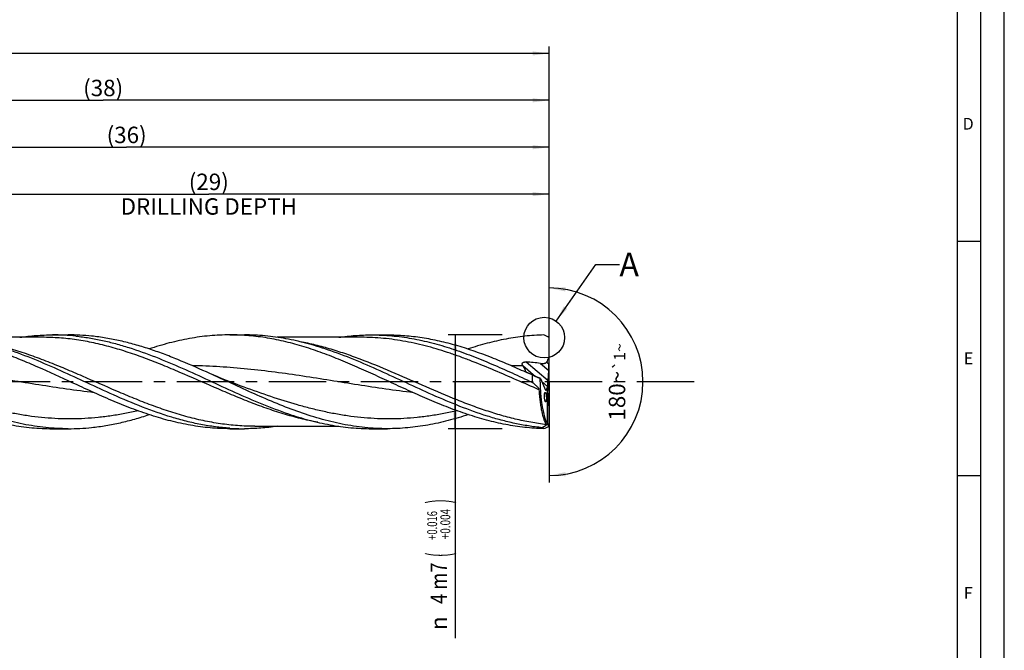
# Model space of a CAD drawing. Units: millimetres. Extents: x 0 to 594, y 0 to 420.
# Drawn here: x 384 to 594, y 123 to 257 of the extents above; entities that cross this region are included whole.
import ezdxf
from ezdxf.enums import TextEntityAlignment as Align

# ---------------------------------------------------------------- set-up
doc = ezdxf.new("R2010")
doc.units = ezdxf.units.MM
doc.header["$LTSCALE"] = 32.67
doc.linetypes.add('CENTER', pattern=[0.6, 0.375, -0.075, 0.075, -0.075])
doc.layers.get('0').update_dxf_attribs({"linetype": 'CONTINUOUS'})
for name, color, linetype in [('606865839-000-00-ED1_FORMAT', 7, 'CONTINUOUS'), ('606865839-000-00-ED1_TEXT', 7, 'CONTINUOUS'), ('607925064-000_AXIS', 7, 'CONTINUOUS'), ('607925064-000_CL', 7, 'CONTINUOUS'), ('607925064-000_DIM', 7, 'CONTINUOUS')]:
    doc.layers.add(name, color=color, linetype=linetype)
doc.styles.get("Standard").update_dxf_attribs({"font": 'TXT.SHX', "width": 0.7})
doc.styles.add('TEXTSTYLE_2', font='TXT.SHX', dxfattribs={"width": 0.6})
doc.styles.add('TEXTSTYLE_3', font='gdt', dxfattribs={"width": 0.7})
doc.dimstyles.new('DIMSTYLE_11', dxfattribs={"dimtxt": 3.5, "dimasz": 3.5, "dimexe": 1.5, "dimexo": 0, "dimgap": 0.875, "dimtad": 1, "dimdec": 3, "dimlfac": 0.2, "dimdsep": 46, "dimtxsty": 'STANDARD', "dimblk": '_FILLED', "dimblk1": '_FILLED', "dimblk2": '_FILLED', "dimcen": 0.09, "dimclrt": 2, "dimadec": 3, "dimazin": 2, "dimtp": 0.15, "dimtm": 0.15, "dimtfac": 1, "dimtdec": 3, "dimtofl": 0, "dimtmove": 0, "dimatfit": 3, "dimldrblk": '_FILLED', "dimfxl": 1, "dimtolj": 1, "dimarcsym": 0})
doc.dimstyles.new('DIMSTYLE_4', dxfattribs={"dimtxt": 3.5, "dimasz": 3.5, "dimexe": 1.5, "dimexo": 0, "dimgap": 0.875, "dimtad": 1, "dimdec": 3, "dimlfac": 0.2, "dimdsep": 46, "dimtxsty": 'STANDARD', "dimblk": '_FILLED', "dimblk1": '_FILLED', "dimblk2": '_FILLED', "dimcen": 0.09, "dimclrt": 2, "dimadec": 3, "dimazin": 2, "dimtol": 1, "dimtp": 0.016, "dimtm": -0.004, "dimtfac": 0.6, "dimtdec": 3, "dimtofl": 0, "dimtmove": 0, "dimatfit": 3, "dimldrblk": '_FILLED', "dimfxl": 1, "dimtolj": 1, "dimarcsym": 0})
doc.dimstyles.new('DIMSTYLE_5', dxfattribs={"dimtxt": 3.5, "dimasz": 3.5, "dimexe": 1.5, "dimexo": 0, "dimgap": 0.875, "dimtad": 1, "dimdec": 3, "dimlfac": 0.2, "dimdsep": 46, "dimtxsty": 'STANDARD', "dimblk": '_FILLED', "dimblk1": '_FILLED', "dimblk2": '_FILLED', "dimcen": 0.09, "dimclrt": 2, "dimadec": 3, "dimazin": 2, "dimtp": 1.5, "dimtm": 1.5, "dimtfac": 1, "dimtdec": 3, "dimtofl": 0, "dimtmove": 0, "dimatfit": 3, "dimldrblk": '_FILLED', "dimfxl": 1, "dimtolj": 1, "dimarcsym": 0})
doc.dimstyles.new('DIMSTYLE_6', dxfattribs={"dimtxt": 3.5, "dimasz": 3.5, "dimexe": 1.5, "dimexo": 0, "dimgap": 0.875, "dimtad": 1, "dimdec": 3, "dimlfac": 0.2, "dimdsep": 46, "dimtxsty": 'STANDARD', "dimblk": '_FILLED', "dimblk1": '_FILLED', "dimblk2": '_FILLED', "dimcen": 0.09, "dimclrt": 2, "dimadec": 3, "dimazin": 2, "dimtol": 1, "dimtp": 1.5, "dimtm": 1.5, "dimtfac": 1, "dimtdec": 3, "dimtofl": 0, "dimtmove": 0, "dimatfit": 3, "dimldrblk": '_FILLED', "dimfxl": 1, "dimtolj": 1, "dimarcsym": 0})
doc.dimstyles.new('DIMSTYLE_8', dxfattribs={"dimtxt": 3.5, "dimasz": 3.5, "dimexe": 1.5, "dimexo": 0, "dimgap": 3.5, "dimtad": 1, "dimdec": 3, "dimlfac": 0.2, "dimdsep": 46, "dimtxsty": 'STANDARD', "dimblk": '_FILLED', "dimblk1": '_FILLED', "dimblk2": '_FILLED', "dimcen": 0.09, "dimclrt": 2, "dimaunit": 1, "dimadec": 3, "dimazin": 2, "dimtol": 1, "dimtp": 1, "dimtm": 1, "dimtfac": 1, "dimtdec": 3, "dimtofl": 0, "dimtmove": 0, "dimatfit": 3, "dimldrblk": '_FILLED', "dimfxl": 1, "dimtolj": 1, "dimarcsym": 0})
doc.dimstyles.new('DIMSTYLE_9', dxfattribs={"dimtxt": 3.5, "dimasz": 3.5, "dimexe": 1.5, "dimexo": 0, "dimgap": 0.875, "dimtad": 1, "dimdec": 3, "dimlfac": 0.2, "dimdsep": 46, "dimtxsty": 'STANDARD', "dimblk": '_FILLED', "dimblk1": '_FILLED', "dimblk2": '_FILLED', "dimcen": 0.09, "dimclrt": 2, "dimadec": 3, "dimazin": 2, "dimtp": 0.1, "dimtm": 0.1, "dimtfac": 1, "dimtdec": 3, "dimtofl": 0, "dimtmove": 0, "dimatfit": 3, "dimldrblk": '_FILLED', "dimfxl": 1, "dimtolj": 1, "dimarcsym": 0})
doc.dimstyles.get("Standard").update_dxf_attribs({"dimtxt": 3.5, "dimasz": 3.5, "dimexe": 1.5, "dimexo": 0, "dimtad": 1, "dimdec": 3, "dimdsep": 46, "dimtxsty": 'STANDARD', "dimblk": '_FILLED', "dimblk1": '_FILLED', "dimblk2": '_FILLED', "dimcen": 0.09, "dimclrt": 2, "dimadec": 3, "dimazin": 2, "dimtol": 1, "dimtp": 0.005, "dimtm": 0.005, "dimtfac": 1, "dimtdec": 3, "dimtofl": 0, "dimtmove": 0, "dimatfit": 3, "dimldrblk": '_FILLED', "dimfxl": 1, "dimtolj": 1, "dimarcsym": 0})

# ---------------------------------------------------------------- blocks, each defined once
blk = doc.blocks.new('_FILLED')
at = {"color": 0, "linetype": 'BYBLOCK'}
blk.add_solid([(0, 0), (-1, 0.125), (-1, -0.125)], dxfattribs=at)
blk = doc.blocks.new('*D3')
at = {"layer": '607925064-000_DIM', "color": 3, "linetype": 'CONTINUOUS'}
for p, q in [((487, 190), (475.5, 190)), ((477, 190), (477, 180)), ((477, 170), (477, 180)), ((477, 180), (477, 125.33)), ((487, 170), (475.5, 170))]:
    blk.add_line(p, q, dxfattribs=at)
at = {"layer": '607925064-000_DIM', "color": 3, "linetype": 'CONTINUOUS', "xscale": 3.5, "yscale": 3.5, "zscale": 3.5}
for p, rotation in [((477, 190), 90), ((477, 170), 270)]:
    blk.add_blockref('_FILLED', p, dxfattribs=dict(at, rotation=rotation))
at = {"layer": '607925064-000_DIM', "color": 2, "linetype": 'CONTINUOUS'}
for s, height, width, p in [(')', 4.9, 0.428571, (475.95, 155)), ('(', 4.9, 0.428571, (475.95, 143.6)), ('4 m7', 3.5, 0.821429, (475.25, 141.5))]:
    blk.add_text(s, height=height, rotation=90, dxfattribs=dict(at, width=width)).set_placement(p, align=Align.RIGHT)
at = {"layer": '607925064-000_DIM', "color": 2, "linetype": 'CONTINUOUS', "style": 'TEXTSTYLE_2'}
for s, width, p in [('+0.016', 0.702381, (473.15, 152.45)), ('+0.004', 0.738095, (475.95, 152.9))]:
    blk.add_text(s, height=2.1, rotation=90, dxfattribs=dict(at, width=width)).set_placement(p, align=Align.RIGHT)
at = {"layer": '607925064-000_DIM', "color": 2, "linetype": 'CONTINUOUS', "style": 'TEXTSTYLE_3'}
blk.add_text('n', height=3.5, rotation=90, dxfattribs=at).set_placement((475.25, 130), align=Align.RIGHT)
blk = doc.blocks.new('*D4')
at = {"layer": '607925064-000_DIM', "color": 3, "linetype": 'CONTINUOUS'}
for p, q in [((307, 180), (307, 241.5)), ((497, 180), (497, 241.5)), ((307, 240), (402, 240)), ((497, 240), (402, 240))]:
    blk.add_line(p, q, dxfattribs=at)
at = {"layer": '607925064-000_DIM', "color": 3, "linetype": 'CONTINUOUS', "xscale": 3.5, "yscale": 3.5, "zscale": 3.5, "rotation": 180}
blk.add_blockref('_FILLED', (307, 240), dxfattribs=at)
at = {"layer": '607925064-000_DIM', "color": 3, "linetype": 'CONTINUOUS', "xscale": 3.5, "yscale": 3.5, "zscale": 3.5}
blk.add_blockref('_FILLED', (497, 240), dxfattribs=at)
at = {"layer": '607925064-000_DIM', "color": 2, "linetype": 'CONTINUOUS', "insert": (402, 244.38), "char_height": 3.5, "width": 12.375, "attachment_point": 2, "line_spacing_factor": 0.9}
blk.add_mtext('(38)', dxfattribs=at)
blk = doc.blocks.new('*D5')
at = {"layer": '607925064-000_DIM', "color": 3, "linetype": 'CONTINUOUS'}
for p, q in [((127, 180), (127, 251.5)), ((127, 250), (312, 250)), ((497, 250), (312, 250)), ((497, 180), (497, 251.5))]:
    blk.add_line(p, q, dxfattribs=at)
at = {"layer": '607925064-000_DIM', "color": 3, "linetype": 'CONTINUOUS', "xscale": 3.5, "yscale": 3.5, "zscale": 3.5, "rotation": 180}
blk.add_blockref('_FILLED', (127, 250), dxfattribs=at)
at = {"layer": '607925064-000_DIM', "color": 3, "linetype": 'CONTINUOUS', "xscale": 3.5, "yscale": 3.5, "zscale": 3.5}
blk.add_blockref('_FILLED', (497, 250), dxfattribs=at)
at = {"layer": '607925064-000_DIM', "color": 2, "linetype": 'CONTINUOUS'}
for s, height, width, p in [('74', 3.5, 0.785714, (308.3, 250.88)), ('1.5', 2.45, 0.619048, (316.18, 251.4))]:
    blk.add_text(s, height=height, dxfattribs=dict(at, width=width)).set_placement(p, align=Align.CENTER)
at = {"layer": '607925064-000_DIM', "color": 2, "linetype": 'CONTINUOUS', "style": 'TEXTSTYLE_3'}
blk.add_text('`', height=2.45, dxfattribs=at).set_placement((312.48, 251.4), align=Align.CENTER)
blk = doc.blocks.new('*D8')
at = {"layer": '607925064-000_DIM', "color": 3, "linetype": 'CONTINUOUS'}
for p, q in [((352, 180), (352, 221.5)), ((497, 180), (497, 221.5)), ((352, 220), (424.5, 220)), ((497, 220), (424.5, 220))]:
    blk.add_line(p, q, dxfattribs=at)
at = {"layer": '607925064-000_DIM', "color": 3, "linetype": 'CONTINUOUS', "xscale": 3.5, "yscale": 3.5, "zscale": 3.5, "rotation": 180}
blk.add_blockref('_FILLED', (352, 220), dxfattribs=at)
at = {"layer": '607925064-000_DIM', "color": 3, "linetype": 'CONTINUOUS', "xscale": 3.5, "yscale": 3.5, "zscale": 3.5}
blk.add_blockref('_FILLED', (497, 220), dxfattribs=at)
at = {"layer": '607925064-000_DIM', "color": 2, "linetype": 'CONTINUOUS', "insert": (424.5, 224.375), "char_height": 3.5, "width": 56, "attachment_point": 2, "line_spacing_factor": 0.9}
blk.add_mtext('(29)\\PDRILLING DEPTH', dxfattribs=at)
blk = doc.blocks.new('*D9')
at = {"layer": '607925064-000_DIM', "color": 3, "linetype": 'CONTINUOUS'}
for q in [(497, 201.5), (497, 158.5)]:
    blk.add_line((497, 180), q, dxfattribs=at)
for start, end in [(0, 90), (-90, 0)]:
    blk.add_arc((497, 180), 20, start, end, dxfattribs=at)
for points in [[(500.52, 200.13), (497, 200), (500.45, 199.26)], [(500.45, 160.74), (497, 160), (500.52, 159.87)]]:
    blk.add_solid(points, dxfattribs=at)
at = {"layer": '607925064-000_DIM', "color": 2, "linetype": 'CONTINUOUS', "insert": (509.74, 179.98), "char_height": 3.5, "width": 23.6006, "attachment_point": 2, "rotation": 89.9198, "line_spacing_factor": 0.9}
blk.add_mtext('180\\fgdt;{\\fgdt;~}\\H2.45;{\\ftxt.shx;\\W0.214286;\\H2.450000; }{\\fgdt;`}\\fTXT.SHX;1\\fgdt;{\\fgdt;~}', dxfattribs=at)
blk = doc.blocks.new('*D11')
at = {"layer": '607925064-000_DIM', "color": 3, "linetype": 'CONTINUOUS'}
for p, q in [((317, 180), (317, 231.5)), ((497, 180), (497, 231.5)), ((317, 230), (407, 230)), ((497, 230), (407, 230))]:
    blk.add_line(p, q, dxfattribs=at)
at = {"layer": '607925064-000_DIM', "color": 3, "linetype": 'CONTINUOUS', "xscale": 3.5, "yscale": 3.5, "zscale": 3.5, "rotation": 180}
blk.add_blockref('_FILLED', (317, 230), dxfattribs=at)
at = {"layer": '607925064-000_DIM', "color": 3, "linetype": 'CONTINUOUS', "xscale": 3.5, "yscale": 3.5, "zscale": 3.5}
blk.add_blockref('_FILLED', (497, 230), dxfattribs=at)
at = {"layer": '607925064-000_DIM', "color": 2, "linetype": 'CONTINUOUS', "insert": (407, 234.375), "char_height": 3.5, "width": 12.375, "attachment_point": 2, "line_spacing_factor": 0.9}
blk.add_mtext('(36)', dxfattribs=at)

msp = doc.modelspace()

# ---------------------------------------------------------------- linework, layer by layer
at = {"color": 3, "linetype": 'CONTINUOUS'}
msp.add_circle((495.9797, 189.4165), 4.3369, dxfattribs=at)
at = {"layer": '606865839-000-00-ED1_FORMAT', "color": 3, "linetype": 'CONTINUOUS'}
for p, q in [((594, 0), (594, 420)), ((589, 5), (589, 415)), ((584, 210), (589, 210)), ((584, 160), (589, 160))]:
    msp.add_line(p, q, dxfattribs=at)
at = {"layer": '606865839-000-00-ED1_FORMAT', "color": 7, "linetype": 'CONTINUOUS'}
msp.add_line((584, 10), (584, 410), dxfattribs=at)
at = {"layer": '607925064-000_AXIS', "color": 1, "linetype": 'CENTER'}
msp.add_line((527.9389, 180), (123.7148, 180), dxfattribs=at)
at = {"layer": '607925064-000_CL', "color": 7, "linetype": 'CONTINUOUS'}
for p, q in [((388.9862, 189.4807), (371.0894, 189.4807)), ((391.205, 190), (394.5765, 190)), ((429, 190), (432.0875, 190)), ((456.9862, 189.4807), (439.0864, 189.4807)), ((456.9862, 189.4807), (456.9804, 189.4807)), ((459.205, 190), (462.5765, 190)), ((496.9893, 185.1103), (496.9864, 183.8043)), ((491.4541, 183.3698), (491.3883, 183.4738)), ((495.1803, 180.7082), (496.2637, 178.2375)), ((496.809, 180.2852), (496.9438, 182.4313)), ((496.3562, 178.2095), (496.6567, 178.856)), ((496.6567, 178.856), (496.6978, 179.0186)), ((496.6567, 171.0357), (496.6567, 178.856)), ((496.7263, 180.2326), (496.8068, 179.7504)), ((496.7651, 180), (496.8068, 180.2496)), ((496.809, 179.7148), (496.9438, 177.5687)), ((496.9893, 174.8897), (496.9864, 176.1957)), ((391.205, 170), (394.5765, 170)), ((429, 170), (432.0875, 170)), ((434.3123, 170.5193), (434.3062, 170.5193)), ((434.3062, 170.5193), (452.2149, 170.5193)), ((459.205, 170), (462.5765, 170))]:
    msp.add_line(p, q, dxfattribs=at)
at = {"layer": '607925064-000_CL', "color": 9, "linetype": 'CONTINUOUS'}
for p, q in [((491.3883, 183.4738), (494.1474, 181.1587)), ((492.113, 184.2256), (496.809, 180.2852)), ((495.168, 183.9214), (496.9438, 182.4313)), ((496.4957, 184.216), (496.9864, 183.8043)), ((495.4691, 180.0497), (496.6978, 179.0186)), ((496.2292, 178.3161), (496.3562, 178.2095))]:
    msp.add_line(p, q, dxfattribs=at)
at = {"layer": '607925064-000_CL', "color": 7, "linetype": 'CONTINUOUS'}
for points in [[(432.0628, 178.8375), (431.1605, 179.1678), (430.187, 179.5332), (429.2306, 179.9017), (428.2886, 180.2742), (427.3638, 180.6493), (426.4641, 181.0236), (425.5919, 181.3956), (424.7445, 181.7659), (423.9994, 182.0989)], [(495.0903, 180.7621), (494.4739, 181.0195), (493.6023, 181.3911), (492.7516, 181.7627), (491.9994, 182.0989)]]:
    msp.add_lwpolyline(points, dxfattribs=at)
for centre, radius, start, end in [((391.1917, 142.5587), 47.4413, 83.988744, 89.983898), ((394.5623, 142.5434), 47.4566, 83.98961, 89.98283), ((428.994, 142.8353), 47.1647, 86.245957, 89.992726), ((482.4917, 161.7055), 31.2867, 62.395738, 64.679394), ((626.0052, 187.2862), 129.0343, 179.04768, 180.966243), ((487.4171, 121.576), 62.8253, 82.913246, 85.713361), ((352.325, -127.0561), 339.2429, 65.42343, 65.686834), ((523.5916, 180.0001), 30.2074, 177.24223, 180.157336), ((531.2506, 269.0117), 95.3816, 246.632204, 247.669092), ((626.0052, 172.7138), 129.0343, 179.033757, 180.95232), ((394.5623, 217.4566), 47.4566, 270.01717, 276.01039), ((432.0895, 217.0411), 47.0411, 266.243595, 269.997589), ((482.4917, 198.2945), 31.2867, 295.320606, 297.604262)]:
    msp.add_arc(centre, radius, start, end, dxfattribs=at)
at = {"layer": '607925064-000_CL', "color": 9, "linetype": 'CONTINUOUS'}
msp.add_arc((486.0945, 45.7064), 137.7677, 87.770444, 88.804848, dxfattribs=at)
at = {"layer": '607925064-000_CL', "color": 7, "linetype": 'CONTINUOUS'}
for centre, major_axis, ratio, start_param, end_param in [((496.7669, 183.4613), (0.0379, 2.3112), 0.0935546, -2.03118631, -1.42032107), ((496.8123, 180.2009), (-0.3554, 9.5243), 0.18714193, 1.50263228, 2.85904993), ((496.6377, 180.0371), (-0.0328, 1.0685), 0.08987827, 3.44613024, 4.89358509), ((495.6319, 180.8811), (1.472, -0.4181), 0.35680639, -0.63724877, -0.55225297), ((496.8876, 179.8274), (0.0168, 1.0272), 0.0935546, 1.11040634, 1.14875201), ((496.8876, 180.1726), (-0.0168, 1.0272), 0.0935546, -4.29034467, -4.251999), ((496.26, 179.2583), (-0.0601, 1.086), 0.13907847, 2.78560877, 3.396474), ((496.7669, 176.5387), (-0.0379, 2.3112), 0.0935546, -1.72127158, -1.11040634), ((496.8032, 180.129), (-0.2227, 9.5639), 0.11981483, -3.45939757, -3.1739179)]:
    msp.add_ellipse(centre, major_axis=major_axis, ratio=ratio, start_param=start_param, end_param=end_param, dxfattribs=at)
for points, knots in [([(395.4302, 179.8012), (392.9808, 180.9327), (389.3221, 182.6286), (384.4008, 184.7262), (380.7212, 186.1583), (377.0385, 187.4138), (373.3523, 188.4562), (369.6627, 189.2545), (367.1887, 189.6098), (365.9549, 189.7391)], [0, 0, 0, 0, 0.25898656, 0.38702936, 0.51343446, 0.63790296, 0.76035, 0.88092394, 1, 1, 1, 1]), ([(384.2175, 189.4834), (385.3768, 189.6533), (387.7017, 189.9124), (390.0396, 190), (391.205, 190)], [0, 0, 0, 0, 0.50134993, 1, 1, 1, 1]), ([(396.1599, 189.7391), (397.1071, 189.6398), (399.0046, 189.3846), (401.8394, 188.8424), (404.6731, 188.1491), (408.4727, 187.0325), (413.2128, 185.3214), (418.8517, 182.9262), (424.4833, 180.3372), (430.114, 177.7258), (435.7503, 175.265), (439.5601, 173.8178), (441.4704, 173.1729)], [0, 0, 0, 0, 0.05899833, 0.11852579, 0.17871295, 0.23964353, 0.36378515, 0.49061178, 0.61907599, 0.74773599, 0.87510375, 1, 1, 1, 1]), ([(423.9994, 182.0989), (421.9751, 183.0133), (418.9374, 184.3446), (414.8432, 185.9473), (411.7862, 187.0256), (408.7275, 187.9644), (405.6671, 188.7449), (402.6051, 189.3511), (400.5547, 189.6318), (399.5314, 189.7391)], [0, 0, 0, 0, 0.25882477, 0.38633349, 0.51224544, 0.63646465, 0.75902761, 0.88010663, 1, 1, 1, 1]), ([(429, 190), (428.2826, 190), (426.846, 189.9669), (424.6921, 189.8188), (422.5384, 189.5735), (420.3851, 189.2335), (418.2321, 188.8024), (415.3489, 188.1085), (413.2066, 187.4695), (411.786, 187.0008)], [0, 0, 0, 0, 0.12265434, 0.24556464, 0.36897521, 0.49310831, 0.61815289, 0.74425998, 1, 1, 1, 1]), ([(463.4302, 179.8012), (462.1249, 180.4042), (459.5216, 181.6088), (455.6133, 183.3651), (451.7029, 185.0128), (447.7893, 186.4984), (443.8718, 187.7734), (439.9496, 188.7955), (436.0231, 189.5303), (433.3928, 189.8129), (432.082, 189.8988)], [0, 0, 0, 0, 0.13018828, 0.25972271, 0.38794247, 0.51433958, 0.63862692, 0.76078213, 0.88106632, 1, 1, 1, 1]), ([(449.8218, 186.8271), (448.3587, 187.3211), (446.1521, 187.9959), (443.1813, 188.7303), (440.9632, 189.187), (438.7447, 189.5474), (436.5259, 189.8077), (434.3068, 189.9649), (432.8266, 190), (432.0875, 190)], [0, 0, 0, 0, 0.25600181, 0.3821712, 0.50722792, 0.63132523, 0.75466025, 0.87746575, 1, 1, 1, 1]), ([(452.2149, 189.4831), (453.3747, 189.6531), (455.7004, 189.9124), (458.0392, 190), (459.205, 190)], [0, 0, 0, 0, 0.50134913, 1, 1, 1, 1]), ([(459.205, 190), (459.9173, 190), (461.3434, 189.9674), (463.4817, 189.8214), (465.6198, 189.5796), (467.7576, 189.2445), (469.895, 188.8193), (472.7573, 188.135), (476.3353, 187.0741), (480.603, 185.5344), (484.866, 183.7824), (489.1256, 181.8857), (491.9616, 180.5744), (493.3843, 179.9172)], [0, 0, 0, 0, 0.05944961, 0.11902152, 0.17883259, 0.23898905, 0.29958193, 0.36068372, 0.48457976, 0.6108323, 0.73921448, 0.86918926, 1, 1, 1, 1]), ([(462.5765, 190), (463.1896, 190), (464.4168, 189.9759), (466.2571, 189.8676), (468.0973, 189.6882), (470.5577, 189.3546), (473.6372, 188.7647), (478.5835, 187.4772), (483.4816, 185.7452), (488.3408, 183.7316), (490.7782, 182.6505), (491.9994, 182.0989)], [0, 0, 0, 0, 0.05989736, 0.11988633, 0.18005528, 0.24048697, 0.36240541, 0.48611497, 0.7395367, 0.86908326, 1, 1, 1, 1]), ([(495.8725, 189.9864), (495.2017, 189.9703), (493.8587, 189.9092), (491.8462, 189.7319), (489.8339, 189.4705), (487.1413, 189.0115), (483.7723, 188.2374), (481.114, 187.4389), (479.7855, 187.0007)], [0, 0, 0, 0, 0.12258799, 0.2455216, 0.36900687, 0.49322794, 0.74442946, 1, 1, 1, 1]), ([(404.1846, 177.2203), (402.3129, 178.0509), (398.5909, 179.7649), (393.032, 182.3401), (387.4676, 184.7643), (383.7072, 186.1907), (381.8219, 186.8271)], [0, 0, 0, 0, 0.25229235, 0.50484949, 0.75483191, 1, 1, 1, 1]), ([(472.1845, 177.2203), (470.3129, 178.0509), (466.5909, 179.7649), (461.032, 182.3401), (455.4676, 184.7643), (451.7072, 186.1907), (449.8218, 186.8271)], [0, 0, 0, 0, 0.2522924, 0.50484962, 0.75483206, 1, 1, 1, 1]), ([(496.4957, 184.216), (496.5955, 184.3542), (496.7783, 184.6433), (496.9249, 184.9522), (496.9893, 185.1103)], [0, 0, 0, 0, 0.49970339, 1, 1, 1, 1]), ([(491.3883, 183.4738), (491.3613, 183.5166), (491.3142, 183.6059), (491.2833, 183.7299), (491.2856, 183.8317), (491.304, 183.9089), (491.3415, 183.9832), (491.3976, 184.0502), (491.4694, 184.1068), (491.5803, 184.1668), (491.734, 184.2127), (491.9237, 184.2333), (492.0504, 184.2303), (492.113, 184.2256)], [0, 0, 0, 0, 0.10988089, 0.21819062, 0.27316696, 0.32982279, 0.38928069, 0.45221413, 0.51834348, 0.58662952, 0.725308, 0.86357783, 1, 1, 1, 1]), ([(492.0369, 182.1556), (492.026, 182.2013), (491.9993, 182.295), (491.9297, 182.4895), (491.8154, 182.7431), (491.648, 183.0545), (491.5214, 183.2635), (491.4541, 183.3698)], [0, 0, 0, 0, 0.10434904, 0.21596783, 0.45801071, 0.72082681, 1, 1, 1, 1]), ([(495.168, 183.9214), (495.2843, 183.9068), (495.4604, 183.8917), (495.6962, 183.8923), (495.8739, 183.9063), (496.0501, 183.9383), (496.2206, 183.9946), (496.3512, 184.0689), (496.4404, 184.1472), (496.4786, 184.1923), (496.4957, 184.216)], [0, 0, 0, 0, 0.2477631, 0.37257376, 0.49797616, 0.62389257, 0.7500462, 0.87571393, 0.93814006, 1, 1, 1, 1]), ([(394.5765, 170), (393.7725, 170), (392.1622, 170.0415), (389.7482, 170.2276), (387.3346, 170.5349), (384.9215, 170.9597), (382.509, 171.4967), (379.2764, 172.3575), (375.2383, 173.6805), (370.4273, 175.5681), (365.6223, 177.6708), (360.8205, 179.8863), (357.6111, 181.3709), (355.9995, 182.0989)], [0, 0, 0, 0, 0.05914352, 0.11844166, 0.17803993, 0.23806754, 0.29862962, 0.35980232, 0.48410786, 0.61096942, 0.73986422, 0.86990352, 1, 1, 1, 1]), ([(462.5765, 170), (461.7725, 170), (460.1622, 170.0415), (457.7482, 170.2275), (455.3346, 170.5349), (452.9215, 170.9598), (450.509, 171.4967), (447.2763, 172.3576), (443.2383, 173.6805), (438.4272, 175.5681), (433.6222, 177.6708), (428.8205, 179.8864), (425.611, 181.3709), (423.9994, 182.0989)], [0, 0, 0, 0, 0.05914352, 0.11844158, 0.17803999, 0.2380676, 0.29862954, 0.3598024, 0.48410787, 0.61096951, 0.73986426, 0.86990356, 1, 1, 1, 1]), ([(492.0539, 182.0745), (492.0527, 182.0812), (492.0476, 182.1083), (492.0418, 182.1353), (492.0369, 182.1556)], [0, 0, 0, 0, 0.24518391, 1, 1, 1, 1]), ([(495.0099, 180.7832), (495.0166, 180.7824), (495.0441, 180.7783), (495.0709, 180.7701), (495.0903, 180.7621)], [0, 0, 0, 0, 0.24339463, 1, 1, 1, 1]), ([(495.0903, 180.7621), (495.0979, 180.7589), (495.1298, 180.7443), (495.1594, 180.7249), (495.1803, 180.7082)], [0, 0, 0, 0, 0.23493609, 1, 1, 1, 1]), ([(429, 170), (428.3005, 170), (426.8998, 170.0314), (424.7997, 170.1723), (422.6998, 170.4056), (420.6002, 170.7291), (418.5009, 171.1396), (415.6899, 171.8009), (412.1758, 172.8269), (407.9836, 174.3195), (403.796, 176.0224), (399.6116, 177.8723), (396.827, 179.1561), (395.4302, 179.8012)], [0, 0, 0, 0, 0.05950032, 0.11911876, 0.17896831, 0.2391523, 0.29975932, 0.36086128, 0.48471795, 0.61089472, 0.73919881, 0.86913828, 1, 1, 1, 1]), ([(495.8725, 170.0136), (495.1961, 170.0298), (493.8419, 170.0917), (491.8126, 170.2716), (489.7834, 170.5368), (487.0683, 171.0029), (483.6709, 171.7889), (479.6149, 173.0151), (475.5637, 174.484), (471.5165, 176.1437), (467.472, 177.9366), (464.7802, 179.1777), (463.4302, 179.8012)], [0, 0, 0, 0, 0.05944833, 0.11906654, 0.17895608, 0.23920749, 0.36106619, 0.48506721, 0.61130184, 0.73955419, 0.86934477, 1, 1, 1, 1]), ([(493.3843, 179.9172), (493.5286, 179.802), (493.7432, 179.6275), (494.0228, 179.3875), (494.2272, 179.2027), (494.4242, 179.0105), (494.5786, 178.8407), (494.6907, 178.6953), (494.7662, 178.5793), (494.8275, 178.4542), (494.8502, 178.3622), (494.8525, 178.3155)], [0, 0, 0, 0, 0.25056638, 0.37547758, 0.50015366, 0.62463463, 0.74902566, 0.81129686, 0.87372384, 0.93650225, 1, 1, 1, 1]), ([(429.0076, 170.1011), (427.9706, 170.169), (425.892, 170.3739), (422.7845, 170.8783), (419.6786, 171.5699), (415.5121, 172.7302), (410.3157, 174.5728), (406.2349, 176.3103), (404.1846, 177.2203)], [0, 0, 0, 0, 0.120096, 0.24116701, 0.3635892, 0.48761813, 0.74077617, 1, 1, 1, 1]), ([(495.5296, 170.2209), (494.5537, 170.3151), (492.5984, 170.564), (489.6769, 171.1076), (486.7567, 171.8126), (482.8406, 172.9575), (477.956, 174.7241), (474.114, 176.364), (472.1845, 177.2203)], [0, 0, 0, 0, 0.12016483, 0.24140488, 0.36401224, 0.48817478, 0.7412867, 1, 1, 1, 1]), ([(494.8525, 178.3155), (494.874, 177.8825), (494.9323, 177.0367), (495.0656, 175.8093), (495.2364, 174.6682), (495.4369, 173.6347), (495.6282, 172.8519), (495.792, 172.2945), (495.913, 171.9299), (496.0359, 171.6044), (496.16, 171.3195), (496.2844, 171.0762), (496.3738, 170.9319), (496.4191, 170.8678)], [0, 0, 0, 0, 0.16954788, 0.33145309, 0.4827194, 0.62067717, 0.74301635, 0.79772154, 0.84784205, 0.89321634, 0.93372589, 0.96931445, 1, 1, 1, 1]), ([(496.1035, 176.1003), (496.0875, 176.18), (496.0606, 176.3515), (496.0391, 176.5722), (496.0283, 176.7607), (496.024, 176.9049), (496.0237, 177.0468), (496.0277, 177.1829), (496.0357, 177.3099), (496.0477, 177.4247), (496.0634, 177.5246), (496.0821, 177.6076), (496.1008, 177.665), (496.1178, 177.7009), (496.1301, 177.7209), (496.1429, 177.7361), (496.1563, 177.7466), (496.1703, 177.7521), (496.1799, 177.7521), (496.1843, 177.7513)], [0, 0, 0, 0, 0.14316695, 0.30519233, 0.39005591, 0.47532465, 0.55917845, 0.63966375, 0.71491449, 0.78309779, 0.84271448, 0.89277848, 0.9326521, 0.94876215, 0.96245818, 0.9739523, 0.9836032, 0.99199973, 1, 1, 1, 1]), ([(496.1843, 177.7513), (496.1923, 177.7499), (496.2094, 177.7411), (496.2314, 177.7177), (496.2532, 177.6837), (496.2745, 177.6391), (496.2954, 177.5841), (496.3156, 177.5194), (496.3349, 177.4455), (496.3465, 177.393), (496.3521, 177.3654)], [0, 0, 0, 0, 0.05606167, 0.12819481, 0.22060207, 0.33480328, 0.47077949, 0.62774795, 0.80460505, 1, 1, 1, 1]), ([(496.3521, 177.3654), (496.3684, 177.2858), (496.3957, 177.1144), (496.4177, 176.8934), (496.4289, 176.7043), (496.4335, 176.5592), (496.434, 176.4164), (496.4301, 176.2793), (496.4222, 176.1512), (496.4102, 176.0355), (496.3946, 175.9347), (496.3758, 175.851), (496.357, 175.793), (496.3399, 175.7568), (496.3275, 175.7365), (496.3147, 175.721), (496.3013, 175.7104), (496.2872, 175.7049), (496.2776, 175.7048), (496.273, 175.7056)], [0, 0, 0, 0, 0.14217798, 0.30369639, 0.38849439, 0.47380879, 0.55779241, 0.6384724, 0.713944, 0.78232895, 0.8421557, 0.89240793, 0.93242374, 0.94859719, 0.96235507, 0.97390271, 0.98358786, 0.99199802, 1, 1, 1, 1]), ([(496.273, 175.7056), (496.265, 175.707), (496.2476, 175.7159), (496.2254, 175.7397), (496.2033, 175.7745), (496.1817, 175.8202), (496.1606, 175.8764), (496.1402, 175.9427), (496.1208, 176.0183), (496.1091, 176.072), (496.1035, 176.1003)], [0, 0, 0, 0, 0.05561581, 0.12739035, 0.21960806, 0.333804, 0.46991758, 0.62711128, 0.80427572, 1, 1, 1, 1]), ([(373.4714, 173.1726), (374.9344, 172.6787), (377.1409, 172.0039), (380.1116, 171.2696), (382.3296, 170.8129), (384.548, 170.4525), (386.7668, 170.1923), (388.9858, 170.0351), (390.4659, 170), (391.205, 170)], [0, 0, 0, 0, 0.25600167, 0.38217094, 0.50722786, 0.63132531, 0.75466035, 0.87746637, 1, 1, 1, 1]), ([(399.5314, 170.2609), (400.5564, 170.3683), (402.6101, 170.6497), (405.6771, 171.2573), (408.7424, 172.0397), (410.7711, 172.663), (411.7852, 172.9974)], [0, 0, 0, 0, 0.24579828, 0.49403236, 0.74531518, 1, 1, 1, 1]), ([(441.4704, 173.1729), (442.9335, 172.679), (445.1402, 172.0041), (448.111, 171.2697), (450.3291, 170.813), (452.5477, 170.4526), (454.7666, 170.1924), (456.9857, 170.0351), (458.4659, 170), (459.205, 170)], [0, 0, 0, 0, 0.25600192, 0.38217139, 0.5072282, 0.63132543, 0.75466034, 0.87746582, 1, 1, 1, 1]), ([(479.7892, 172.9988), (478.3687, 172.5302), (475.5258, 171.6821), (471.9192, 170.8813), (469.0376, 170.4264), (466.884, 170.1812), (464.7303, 170.033), (463.2939, 170), (462.5765, 170)], [0, 0, 0, 0, 0.25575133, 0.5068683, 0.63100694, 0.75442343, 0.87733972, 1, 1, 1, 1]), ([(439.0747, 170.5165), (437.9154, 170.3466), (435.5906, 170.0876), (433.2528, 170), (432.0875, 170)], [0, 0, 0, 0, 0.50134817, 1, 1, 1, 1]), ([(496.4191, 170.8678), (496.4217, 170.8641), (496.4261, 170.8561), (496.4304, 170.8363), (496.4252, 170.8136), (496.4132, 170.7908), (496.3935, 170.7625), (496.3587, 170.726), (496.3076, 170.682), (496.2483, 170.6372), (496.1836, 170.5925), (496.1155, 170.5483), (496.0452, 170.5049), (495.9492, 170.4479), (495.8273, 170.3788), (495.6791, 170.2986), (495.5796, 170.2466), (495.5296, 170.2209)], [0, 0, 0, 0, 0.01183028, 0.0239472, 0.05248957, 0.07066183, 0.09187395, 0.14293722, 0.20311353, 0.26914821, 0.33866951, 0.4102221, 0.48295118, 0.55635075, 0.70408673, 0.85214798, 1, 1, 1, 1]), ([(495.8725, 170.0136), (495.8127, 170.0283), (495.7231, 170.0689), (495.6127, 170.1463), (495.5574, 170.1945), (495.5296, 170.2209)], [0, 0, 0, 0, 0.45682024, 0.71605754, 1, 1, 1, 1])]:
    msp.add_open_spline(points, degree=3, knots=knots, dxfattribs=at)
at = {"layer": '607925064-000_CL', "color": 9, "linetype": 'CONTINUOUS'}
for points, knots in [([(447.7237, 171.3742), (446.4923, 171.598), (444.0263, 172.1309), (440.3542, 173.1504), (436.6851, 174.3655), (433.0186, 175.7411), (429.3541, 177.2377), (424.4655, 179.3396), (419.5967, 181.5009), (414.7016, 183.5577), (411.0362, 184.9962), (407.3684, 186.2925), (403.6977, 187.4094), (400.0238, 188.3144), (396.3468, 188.9809), (392.6674, 189.389), (390.2108, 189.4807), (388.9862, 189.4807)], [0, 0, 0, 0, 0.0607232, 0.12231246, 0.18481874, 0.24818855, 0.31227398, 0.37685161, 0.50636518, 0.57071694, 0.63445163, 0.69738255, 0.75940931, 0.82053248, 0.88085784, 0.94058793, 1, 1, 1, 1]), ([(494.8525, 178.3155), (491.6934, 179.6772), (486.9989, 181.7812), (481.4608, 184.0592), (478.2961, 185.2558), (475.1567, 186.3597), (472.0011, 187.3251), (468.83, 188.1126), (466.462, 188.6038), (464.0936, 188.9921), (461.7247, 189.2729), (459.3556, 189.4428), (457.7753, 189.4807), (456.9862, 189.4807)], [0, 0, 0, 0, 0.25936168, 0.38782775, 0.45139606, 0.51442548, 0.63871357, 0.69998724, 0.7607223, 0.82098814, 0.88087846, 0.9405066, 1, 1, 1, 1]), ([(434.3062, 170.5193), (433.0819, 170.5193), (430.6258, 170.611), (426.9472, 171.019), (423.2708, 171.6852), (419.5976, 172.5899), (415.9276, 173.7064), (412.2605, 175.0022), (408.5958, 176.4402), (403.7016, 178.4966), (398.8338, 180.6574), (393.9461, 182.759), (390.2823, 184.2556), (386.6166, 185.6312), (382.9481, 186.8466), (379.2768, 187.8665), (376.8113, 188.3997), (375.5801, 188.6237)], [0, 0, 0, 0, 0.05941166, 0.11914123, 0.17946584, 0.24058799, 0.30261352, 0.36554308, 0.42927645, 0.49362708, 0.62313956, 0.68771748, 0.75180386, 0.8151752, 0.87768344, 0.93927482, 1, 1, 1, 1]), ([(496.4191, 170.8678), (495.3132, 170.9979), (493.0974, 171.3308), (489.7903, 172.0297), (486.4851, 172.9137), (483.182, 173.9619), (479.8808, 175.1497), (475.4646, 176.8893), (469.9749, 179.2585), (463.4155, 182.157), (457.913, 184.4234), (453.489, 186.0182), (450.1859, 187.0691), (446.8809, 187.9562), (444.6634, 188.4271), (443.5559, 188.6281)], [0, 0, 0, 0, 0.0597106, 0.12005599, 0.18116617, 0.24309644, 0.30582593, 0.36926184, 0.49758744, 0.62639331, 0.75382965, 0.81657264, 0.87851748, 0.93964187, 1, 1, 1, 1]), ([(400.0952, 177.6668), (398.1285, 177.9006), (394.1964, 178.4262), (388.3101, 179.3287), (382.4247, 180.2804), (376.539, 181.2116), (370.6514, 182.054), (365.7386, 182.6308), (361.8079, 182.9911), (358.8622, 183.2059), (355.9163, 183.3614), (353.9517, 183.4236), (352.9696, 183.4441)], [0, 0, 0, 0, 0.12505471, 0.25044758, 0.3759985, 0.50148238, 0.62669322, 0.75150289, 0.81375088, 0.87590403, 0.93797943, 1, 1, 1, 1]), ([(468.0913, 177.6672), (466.1244, 177.9011), (462.1921, 178.4268), (456.3054, 179.3295), (450.4197, 180.2813), (444.5335, 181.2124), (438.6456, 182.0548), (432.7548, 182.7463), (426.8613, 183.2358), (422.9278, 183.4034), (420.9628, 183.4442)], [0, 0, 0, 0, 0.12505666, 0.25045139, 0.37600401, 0.50148939, 0.62670156, 0.75151246, 0.87590947, 1, 1, 1, 1]), ([(409.4397, 173.812), (408.4981, 173.5974), (406.6142, 173.2031), (403.7765, 172.7258), (400.9381, 172.3732), (398.0991, 172.1516), (395.2599, 172.0649), (392.4206, 172.1144), (389.5815, 172.2994), (386.7429, 172.6167), (383.905, 173.0606), (381.0678, 173.6235), (378.2314, 174.2956), (374.4366, 175.3257), (369.7024, 176.8241), (365.9469, 178.1561), (364.0628, 178.8375)], [0, 0, 0, 0, 0.06242228, 0.12438176, 0.18595518, 0.24724707, 0.30838282, 0.36949949, 0.43073556, 0.49222051, 0.55406553, 0.61635549, 0.67914337, 0.74244745, 0.87049439, 1, 1, 1, 1]), ([(477.4391, 173.8119), (476.4975, 173.5973), (474.6136, 173.203), (471.7759, 172.7257), (468.9375, 172.3732), (466.0986, 172.1516), (463.2594, 172.0648), (460.4202, 172.1144), (457.5812, 172.2994), (454.7426, 172.6167), (451.9047, 173.0607), (449.0676, 173.6235), (446.2312, 174.2956), (442.4364, 175.3257), (437.7023, 176.8242), (433.9469, 178.1561), (432.0628, 178.8375)], [0, 0, 0, 0, 0.06242218, 0.12438161, 0.18595494, 0.24724675, 0.30838251, 0.36949919, 0.43073529, 0.49222031, 0.55406541, 0.6163553, 0.67914323, 0.74244732, 0.87049441, 1, 1, 1, 1])]:
    msp.add_open_spline(points, degree=3, knots=knots, dxfattribs=at)

# ---------------------------------------------------------------- texts
at = {"layer": '606865839-000-00-ED1_FORMAT', "color": 2, "linetype": 'CONTINUOUS', "char_height": 2.5, "attachment_point": 1, "line_spacing_factor": 0.9}
for s, insert, width in [('D', (585.131, 236.25), 4.107143), ('E', (585.369, 186.25), 3.392857), ('F', (585.369, 136.25), 3.392857)]:
    msp.add_mtext(s, dxfattribs=dict(at, insert=insert, width=width))
at = {"layer": '606865839-000-00-ED1_TEXT', "color": 2, "linetype": 'CONTINUOUS', "insert": (512, 207.5), "char_height": 5, "width": 6.428571, "attachment_point": 1, "line_spacing_factor": 0.9}
msp.add_mtext('A', dxfattribs=at)

# ---------------------------------------------------------------- dimensions: what is measured, and where the dimension line sits
at = {"layer": '607925064-000_DIM', "color": 3, "linetype": 'CONTINUOUS'}
for base, p1, text, dimstyle, picture, middle in [((497, 250), (127, 180), '<>\\P ', 'DIMSTYLE_6', '*D5', (312, 250)), ((497, 240), (307, 180), '(<>)', 'DIMSTYLE_5', '*D4', (402, 240)), ((497, 230), (317, 180), '(<>)', 'DIMSTYLE_11', '*D11', (407, 230)), ((497, 220), (352, 180), '(<>)\\PDRILLING DEPTH', 'DIMSTYLE_9', '*D8', (424.5, 220))]:
    dim = msp.add_linear_dim(base=base, p1=p1, p2=(497, 180), text=text, dimstyle=dimstyle, dxfattribs=at)
    dim.commit()
    dim.dimension.update_dxf_attribs({"geometry": picture, "text_midpoint": middle, "dimtype": 160})
dim = msp.add_angular_dim_3p(base=(517, 180), center=(497, 180), p1=(497, 179.785), p2=(497, 180.215), dimstyle='DIMSTYLE_8', dxfattribs=at)
dim.commit()
dim.dimension.update_dxf_attribs({"geometry": '*D9', "text_midpoint": (517, 179.9715), "dimtype": 165})
dim = msp.add_linear_dim(base=(477, 170), p1=(487, 190), p2=(487, 170), angle=270, text='%%c<>', dimstyle='DIMSTYLE_4', override={"dimpost": '<>m7'}, dxfattribs=at)
dim.commit()
dim.dimension.update_dxf_attribs({"geometry": '*D3', "text_midpoint": (477, 140.1667), "dimtype": 160})

# ---------------------------------------------------------------- leaders
at = {"layer": '606865839-000-00-ED1_TEXT', "color": 3, "linetype": 'CONTINUOUS'}
msp.add_leader([(498.4838, 192.9574), (507, 205), (512, 205)], dimstyle='STANDARD', override={"dimtad": 0}, dxfattribs=at)

doc.saveas('drawing.dxf')
